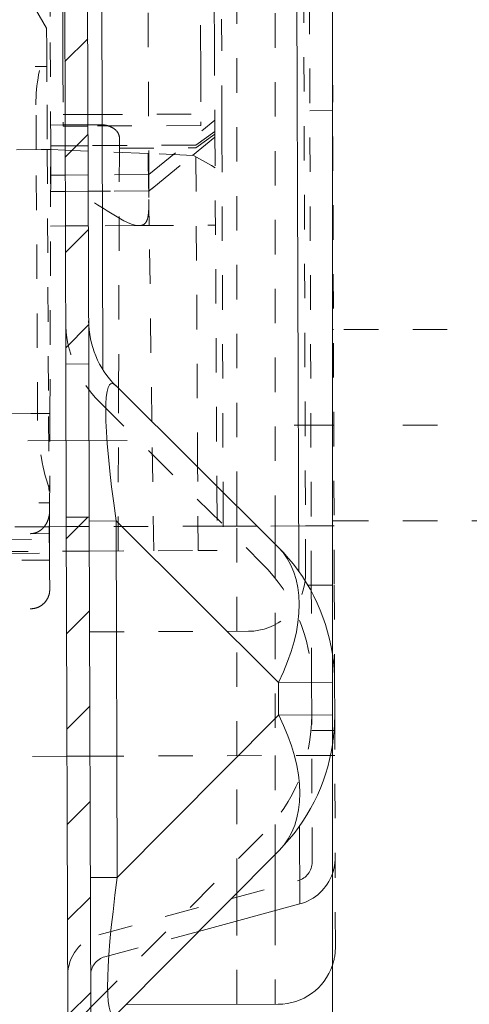
# Model space of a CAD drawing. Units: millimetres. Extents: x 2266 to 3206, y 110 to 837.
# Drawn here: x 3087 to 3099, y 511 to 537 of the extents above; entities that cross this region are included whole.
import ezdxf

# ---------------------------------------------------------------- set-up
doc = ezdxf.new("R2010")
doc.units = ezdxf.units.MM
for name, pattern in [('_..__..__..__.._', [1.8, 0.9, -0.9]), ('______....__....', [7.2, 2.7, -1.8, 0.9, -1.8]), ('______..__..__..', [7.2, 2.7, -0.9, 0.9, -0.9, 0.9, -0.9]), ('________________', [0])]:
    doc.linetypes.add(name, pattern=pattern)
for name, color, linetype in [('Ansichten', 7, 'Continuous'), ('Maße', 7, 'Continuous'), ('Mittellinien', 7, 'Continuous')]:
    doc.layers.add(name, color=color, linetype=linetype)
doc.dimstyles.get("Standard").update_dxf_attribs({"dimtxt": 0.18, "dimasz": 0.18, "dimexe": 0.18, "dimexo": 0.0625, "dimgap": 0.09, "dimtad": 0, "dimtih": 1, "dimtoh": 1, "dimdec": 4, "dimzin": 0, "dimdsep": 46, "dimtxsty": 'Standard', "dimcen": 0.09, "dimadec": 0, "dimazin": 0, "dimtfac": 1, "dimtdec": 4, "dimtofl": 0, "dimtmove": 0, "dimatfit": 3, "dimfxl": 0, "dimtolj": 1, "dimtzin": 0, "dimarcsym": 0})

# ---------------------------------------------------------------- blocks, each defined once
blk = doc.blocks.new('*D3')
at = {"layer": 'Defpoints', "color": 0}
for p in [(3065.402, 567.333), (3095, 509.023), (3206.098, 509.023)]:
    blk.add_point(p, dxfattribs=at)
at = {"layer": 'Maße', "color": 0, "lineweight": -2}
for p, q in [((3065.465, 567.333), (3200.278, 567.333)), ((3200.098, 555.333), (3200.098, 521.023)), ((3095.062, 509.023), (3200.278, 509.023))]:
    blk.add_line(p, q, dxfattribs=at)
at = {"layer": 'Maße', "color": 0}
for points in [[(3202.098, 555.333), (3198.098, 555.333), (3200.098, 567.333)], [(3198.098, 521.023), (3202.098, 521.023), (3200.098, 509.023)]]:
    blk.add_solid(points, dxfattribs=at)
at = {"layer": 'Maße', "color": 0, "insert": (3194.008, 538.178), "char_height": 12, "attachment_point": 5, "rotation": 90}
blk.add_mtext('\\A1;58.3', dxfattribs=at)
blk = doc.blocks.new('@734')
at = {"layer": 'Maße'}
h = blk.add_hatch(dxfattribs=at)
h.set_pattern_fill('', color=1, style=0, pattern_type=0)
h.set_pattern_definition([(45, (0, 0), (-1.25, 1.25), [])])
h.paths.add_polyline_path([(3094.878, 576.123), (3089.078, 576.105), (3088.984, 576.101), (3088.89, 576.09), (3088.798, 576.071), (3088.707, 576.045), (3088.619, 576.012), (3088.533, 575.973), (3088.451, 575.926), (3088.373, 575.874), (3088.299, 575.815), (3088.23, 575.751), (3088.167, 575.682), (3088.109, 575.607), (3088.056, 575.529), (3088.011, 575.447), (3087.971, 575.361), (3087.939, 575.272), (3087.914, 575.182), (3087.896, 575.089), (3087.885, 574.996), (3087.882, 574.901), (3087.93, 559.601), (3088.53, 559.603), (3088.482, 574.903), (3088.483, 574.95), (3088.489, 574.997), (3088.498, 575.043), (3088.51, 575.089), (3088.527, 575.133), (3088.546, 575.176), (3088.569, 575.217), (3088.595, 575.256), (3088.624, 575.293), (3088.656, 575.328), (3088.69, 575.36), (3088.727, 575.389), (3088.766, 575.416), (3088.808, 575.439), (3088.85, 575.459), (3088.894, 575.475), (3088.94, 575.488), (3088.986, 575.497), (3089.033, 575.503), (3089.08, 575.505), (3094.88, 575.523)])
h.paths.add_polyline_path([(2395.883, 573.331), (2402.683, 573.353), (2402.73, 573.351), (2402.777, 573.346), (2402.823, 573.337), (2402.869, 573.324), (2402.913, 573.308), (2402.956, 573.288), (2402.997, 573.265), (2403.036, 573.239), (2403.073, 573.21), (2403.108, 573.178), (2403.14, 573.144), (2403.169, 573.107), (2403.196, 573.068), (2403.219, 573.027), (2403.239, 572.984), (2403.255, 572.94), (2403.268, 572.895), (2403.277, 572.848), (2403.283, 572.802), (2403.285, 572.755), (2403.333, 557.455), (2403.933, 557.457), (2403.885, 572.756), (2403.881, 572.851), (2403.87, 572.944), (2403.851, 573.036), (2403.825, 573.127), (2403.792, 573.215), (2403.752, 573.301), (2403.706, 573.383), (2403.654, 573.461), (2403.595, 573.535), (2403.531, 573.604), (2403.461, 573.668), (2403.387, 573.726), (2403.309, 573.778), (2403.226, 573.824), (2403.141, 573.863), (2403.052, 573.895), (2402.961, 573.92), (2402.869, 573.938), (2402.775, 573.949), (2402.681, 573.953), (2395.881, 573.931)])
h.paths.add_polyline_path([(3087.942, 555.601), (3088.03, 527.602), (3088.63, 527.604), (3088.542, 555.603)])
h.paths.add_polyline_path([(3088.683, 510.604), (3088.642, 523.604), (3088.042, 523.602), (3088.083, 510.602), (3088.08, 510.523), (3088.071, 510.445), (3088.056, 510.368), (3088.035, 510.293), (3088.008, 510.219), (3087.976, 510.147), (3087.937, 510.079), (3087.894, 510.013), (3087.846, 509.952), (3087.793, 509.894), (3087.735, 509.84), (3087.674, 509.791), (3087.608, 509.748), (3087.54, 509.709), (3087.469, 509.676), (3087.395, 509.648), (3087.32, 509.627), (3087.243, 509.611), (3087.165, 509.602), (3087.086, 509.599), (2405.09, 507.46), (2405.011, 507.463), (2404.933, 507.472), (2404.856, 507.487), (2404.781, 507.508), (2404.707, 507.535), (2404.635, 507.567), (2404.567, 507.606), (2404.501, 507.649), (2404.44, 507.697), (2404.382, 507.751), (2404.328, 507.808), (2404.279, 507.87), (2404.236, 507.935), (2404.197, 508.003), (2404.164, 508.074), (2404.136, 508.148), (2404.115, 508.223), (2404.099, 508.3), (2404.09, 508.378), (2404.087, 508.457), (2404.046, 521.457), (2403.446, 521.455), (2403.487, 508.455), (2403.489, 508.365), (2403.497, 508.275), (2403.51, 508.186), (2403.528, 508.098), (2403.551, 508.011), (2403.579, 507.925), (2403.611, 507.841), (2403.648, 507.759), (2403.69, 507.68), (2403.736, 507.602), (2403.786, 507.528), (2403.841, 507.456), (2403.654, 507.455), (2403.725, 507.36), (2403.803, 507.27), (2403.888, 507.185), (2403.977, 507.107), (2404.072, 507.034), (2404.171, 506.968), (2404.275, 506.909), (2404.383, 506.858), (3087.088, 508.999), (3087.214, 509.004), (3087.338, 509.019), (3087.462, 509.044), (3087.582, 509.078), (3087.7, 509.122), (3087.814, 509.175), (3087.923, 509.237), (3088.028, 509.307), (3088.126, 509.385), (3088.218, 509.471), (3088.303, 509.563), (3088.381, 509.662), (3088.45, 509.767), (3088.511, 509.877), (3088.563, 509.991), (3088.606, 510.109), (3088.64, 510.23), (3088.664, 510.353), (3088.679, 510.478)])
h.paths.add_polyline_path([(2403.345, 553.455), (2403.433, 525.455), (2404.033, 525.457), (2403.945, 553.457)])
at = {"layer": 'Maße', "color": 7, "linetype": '________________', "lineweight": 9}
for p, q in [((3095, 490.504), (3095, 647.504)), ((3088.03, 527.602), (3087.942, 555.601)), ((3088.63, 527.604), (3088.542, 555.603)), ((3088.63, 527.604), (3088.03, 527.602)), ((3088.03, 527.602), (3088.042, 523.602)), ((3088.63, 527.604), (3088.642, 523.604)), ((3089.335, 527.037), (3093.58, 522.818)), ((3088.042, 523.602), (3088.642, 523.604)), ((3088.083, 510.602), (3088.042, 523.602)), ((3088.683, 510.604), (3088.642, 523.604)), ((3093.605, 514.892), (3089.386, 510.646)), ((3091.501, 512.774), (3094.148, 513.492)), ((3089.595, 510.856), (3093.582, 510.869))]:
    blk.add_line(p, q, dxfattribs=at)
at = {"layer": 'Maße', "color": 212, "linetype": '_..__..__..__.._', "lineweight": 9}
for p, q in [((3094.297, 522.121), (3094.169, 563.121)), ((3094.448, 521.822), (3094.321, 562.422)), ((3092.5, 523.892), (3092.5, 540.366)), ((3093.5, 540.369), (3093.5, 523.369)), ((3087.945, 538.611), (3087.953, 536.273)), ((3091.547, 538.259), (3091.553, 536.285)), ((3087.613, 537.587), (3087.621, 536.018)), ((3091.915, 536.042), (3091.906, 537.61)), ((3095, 537.15), (3095.048, 521.824)), ((3087.527, 536.378), (3087.236, 536.876)), ((3090.179, 536.78), (3090.202, 532.552)), ((3092.11, 533.986), (3092.102, 536.614)), ((3087.53, 535.878), (3087.527, 536.378)), ((3087.953, 536.273), (3087.953, 536.202)), ((3091.553, 536.213), (3091.553, 536.285)), ((3087.636, 533.304), (3087.621, 536.018)), ((3087.953, 536.202), (3087.956, 535.345)), ((3091.553, 536.213), (3091.556, 535.357)), ((3091.915, 536.042), (3091.928, 533.68)), ((3087.53, 535.878), (3087.538, 534.378)), ((3062.031, 535.244), (3087.533, 535.378)), ((3087.956, 535.345), (3087.96, 533.922)), ((3091.556, 535.357), (3091.56, 533.933)), ((3087.255, 533.207), (3087.249, 534.376)), ((3087.538, 534.378), (3087.544, 533.208)), ((3095, 534.224), (3094.409, 534.222)), ((3095.009, 534.224), (3095, 534.224)), ((3087.959, 534.121), (3088.009, 534.122)), ((3088.009, 534.122), (3088.609, 534.123)), ((3088.609, 534.123), (3091.559, 534.133)), ((3090.202, 532.552), (3091.926, 533.976)), ((3092.111, 533.521), (3092.11, 533.986)), ((3087.96, 533.851), (3087.633, 533.849)), ((3087.96, 533.821), (3087.96, 533.922)), ((3088.01, 533.851), (3087.96, 533.851)), ((3088.01, 533.822), (3087.96, 533.821)), ((3088.61, 533.855), (3088.01, 533.851)), ((3088.61, 533.823), (3088.01, 533.822)), ((3088.932, 533.856), (3088.61, 533.855)), ((3091.56, 533.833), (3088.61, 533.823)), ((3091.56, 533.933), (3091.56, 533.833)), ((3089.43, 533.135), (3089.431, 533.507)), ((3091.343, 533.056), (3091.929, 533.535)), ((3091.43, 533.325), (3091.928, 533.68)), ((3091.928, 533.609), (3091.43, 533.254)), ((3091.928, 533.68), (3091.979, 524.409)), ((3092.111, 533.521), (3092.14, 524.249)), ((3087.637, 533.209), (3071.546, 533.12)), ((3087.292, 526.226), (3087.255, 533.207)), ((3087.387, 533.207), (3087.637, 533.209)), ((3087.544, 533.208), (3087.581, 526.228)), ((3087.615, 526.307), (3087.637, 533.209)), ((3087.637, 533.209), (3087.633, 532.113)), ((3087.635, 532.537), (3087.637, 533.209)), ((3088.012, 533.306), (3087.636, 533.304)), ((3087.636, 533.304), (3087.637, 533.209)), ((3088.012, 533.193), (3087.637, 533.209)), ((3088.612, 533.309), (3088.012, 533.306)), ((3088.612, 533.169), (3088.012, 533.193)), ((3091.43, 533.325), (3088.612, 533.309)), ((3089.43, 533.243), (3091.43, 533.254)), ((3091.476, 524.909), (3091.43, 533.325)), ((3090.182, 533.104), (3088.612, 533.169)), ((3089.41, 526.962), (3089.43, 533.135)), ((3091.368, 533.055), (3090.182, 533.104)), ((3090.182, 533.104), (3090.183, 533.055)), ((3090.183, 533.055), (3090.186, 532.857)), ((3090.327, 532.224), (3091.343, 533.056)), ((3091.835, 532.789), (3091.368, 533.055)), ((3090.186, 532.857), (3090.202, 531.723)), ((3091.933, 532.733), (3091.835, 532.789)), ((3088.014, 532.54), (3087.635, 532.537)), ((3088.614, 532.543), (3088.014, 532.54)), ((3090.202, 532.552), (3088.614, 532.543)), ((3090.204, 532.121), (3090.202, 532.552)), ((3088.016, 532.115), (3087.633, 532.113)), ((3088.616, 532.119), (3088.016, 532.115)), ((3089.196, 532.122), (3088.616, 532.119)), ((3090.195, 532.127), (3089.196, 532.122)), ((3090.202, 531.723), (3090.209, 531.223)), ((3088.019, 531.211), (3087.63, 531.209)), ((3088.209, 531.212), (3088.019, 531.211)), ((3088.619, 531.214), (3088.209, 531.212)), ((3089.958, 531.222), (3088.619, 531.214)), ((3089.946, 531.222), (3091.941, 531.233)), ((3090.282, 526.096), (3090.209, 531.223)), ((3095.027, 528.504), (3095, 528.504)), ((3107, 528.504), (3095.027, 528.504)), ((3089.397, 522.718), (3089.41, 526.962)), ((3088.912, 526.611), (3093.158, 522.392)), ((3087.115, 526.308), (3086.219, 526.303)), ((3087.365, 526.31), (3087.115, 526.308)), ((3087.365, 526.31), (3087.615, 526.311)), ((3087.607, 523.78), (3087.615, 526.307)), ((3087.581, 526.228), (3087.59, 524.357)), ((3090.33, 522.724), (3090.282, 526.096)), ((3091.488, 522.73), (3091.476, 524.909)), ((3087.6, 522.478), (3087.59, 524.357)), ((3091.979, 524.409), (3091.988, 522.733)), ((3092.14, 524.249), (3092.146, 522.608)), ((3078.327, 523.93), (3087.592, 523.978)), ((3087.607, 523.78), (3087.605, 523.172)), ((3092.5, 523.366), (3092.5, 523.892)), ((3095, 523.504), (3095.043, 523.504)), ((3095.043, 523.504), (3107, 523.504)), ((3087.596, 523.35), (3086.235, 523.346)), ((3087.108, 523.169), (3087.605, 523.172)), ((3087.605, 523.35), (3087.596, 523.35)), ((3087.603, 522.708), (3087.605, 523.172)), ((3088.043, 523.352), (3087.605, 523.35)), ((3088.321, 523.353), (3088.043, 523.352)), ((3088.643, 523.354), (3088.321, 523.353)), ((3091.985, 523.364), (3088.643, 523.354)), ((3092.143, 523.365), (3091.985, 523.364)), ((3093.028, 523.367), (3092.143, 523.365)), ((3092.5, 520.616), (3092.5, 523.366)), ((3094.293, 523.371), (3093.028, 523.367)), ((3093.5, 523.369), (3093.5, 522.898)), ((3095, 523.373), (3094.293, 523.371)), ((3095.043, 523.374), (3095, 523.373)), ((3086.237, 523.011), (3087.597, 523.018)), ((3087.597, 523.018), (3087.604, 523.018)), ((3093.5, 522.898), (3093.5, 520.791)), ((3064.544, 522.581), (3088.045, 522.711)), ((3081.042, 522.623), (3087.603, 522.659)), ((3087.606, 522.209), (3087.603, 522.708)), ((3087.603, 522.659), (3087.603, 522.708)), ((3088.045, 522.711), (3088.645, 522.714)), ((3088.645, 522.714), (3091.488, 522.73)), ((3091.988, 522.733), (3091.488, 522.73)), ((2996.881, 522.003), (3087.6, 522.478)), ((3087.606, 522.209), (3087.609, 521.709)), ((3094.456, 519.285), (3094.448, 521.822)), ((3095.048, 521.824), (3095.056, 519.287)), ((3079.901, 521.166), (3087.112, 521.206)), ((3088.652, 520.604), (3092.802, 520.617)), ((3092.5, 517.366), (3092.5, 520.616)), ((3093.5, 520.791), (3093.5, 517.369)), ((3094.456, 519.285), (3094.459, 518.43)), ((3095.056, 519.287), (3095.059, 518.432)), ((3094.471, 514.586), (3094.459, 518.43)), ((3095.059, 518.432), (3095.07, 514.703)), ((3094.46, 518.022), (3095, 518.023)), ((3095, 518.023), (3095.06, 518.024)), ((3088.062, 517.352), (3078.559, 517.322)), ((3088.662, 517.354), (3088.062, 517.352)), ((3094.949, 517.373), (3088.662, 517.354)), ((3092.5, 513.78), (3092.5, 517.366)), ((3093.5, 517.369), (3093.5, 514.786)), ((3095, 517.373), (3094.949, 517.373)), ((3095.062, 517.374), (3095, 517.373)), ((3093.18, 515.315), (3088.96, 511.069)), ((3093.5, 514.786), (3093.5, 513.938)), ((3095.078, 512.374), (3095.07, 514.703)), ((3092.347, 513.626), (3094.102, 514.102)), ((3093.5, 513.938), (3093.5, 513.317)), ((3088.892, 512.688), (3092.347, 513.626)), ((3092.5, 513.667), (3092.5, 513.78)), ((3092.5, 513.045), (3092.5, 513.667)), ((3093.5, 513.317), (3093.5, 510.869)), ((3092.5, 510.866), (3092.5, 513.045)), ((3089.049, 512.109), (3091.501, 512.774)), ((3088.96, 511.069), (3087.793, 509.894))]:
    blk.add_line(p, q, dxfattribs=at)
at = {"layer": 'Maße', "color": 253, "linetype": '________________', "lineweight": 9}
for p, q in [((3088.891, 562.405), (3089.001, 527.452)), ((3094.12, 522.183), (3093.994, 562.421)), ((3089.346, 523.502), (3088.643, 523.499)), ((3089.346, 523.502), (3089.375, 514.182)), ((3093.592, 519.282), (3089.346, 523.502)), ((3094.357, 521.821), (3095, 521.823)), ((3093.592, 519.282), (3095, 519.287)), ((3093.594, 518.427), (3093.592, 519.282)), ((3089.375, 514.182), (3093.594, 518.427)), ((3095, 518.432), (3093.594, 518.427)), ((3094.148, 513.492), (3094.141, 515.53)), ((3089.375, 514.182), (3088.672, 514.179))]:
    blk.add_line(p, q, dxfattribs=at)
at = {"layer": 'Maße', "color": 212, "linetype": '_..__..__..__.._', "lineweight": 9}
for points in [[(3089.431, 533.507), (3089.431, 533.513), (3089.431, 533.519), (3089.431, 533.525), (3089.43, 533.531), (3089.43, 533.537), (3089.429, 533.543), (3089.428, 533.549), (3089.427, 533.555), (3089.426, 533.561), (3089.424, 533.567), (3089.423, 533.573), (3089.421, 533.578), (3089.419, 533.584), (3089.417, 533.59), (3089.415, 533.596), (3089.413, 533.602), (3089.411, 533.608), (3089.408, 533.613), (3089.406, 533.619), (3089.403, 533.625), (3089.4, 533.63), (3089.397, 533.636), (3089.394, 533.641), (3089.39, 533.647), (3089.387, 533.652), (3089.383, 533.658), (3089.38, 533.663), (3089.376, 533.669), (3089.372, 533.674), (3089.368, 533.679), (3089.363, 533.684), (3089.359, 533.689), (3089.355, 533.695), (3089.35, 533.7), (3089.345, 533.705), (3089.34, 533.709), (3089.335, 533.714), (3089.33, 533.719), (3089.325, 533.724), (3089.32, 533.729), (3089.314, 533.733), (3089.309, 533.738), (3089.303, 533.742), (3089.297, 533.747), (3089.292, 533.751), (3089.286, 533.755), (3089.28, 533.759), (3089.273, 533.763), (3089.267, 533.767), (3089.261, 533.771), (3089.254, 533.775), (3089.248, 533.779), (3089.241, 533.783), (3089.234, 533.786), (3089.227, 533.79), (3089.221, 533.793), (3089.214, 533.797), (3089.206, 533.8), (3089.199, 533.803), (3089.192, 533.806), (3089.185, 533.81), (3089.177, 533.812), (3089.17, 533.815), (3089.162, 533.818), (3089.155, 533.821), (3089.147, 533.823), (3089.139, 533.826), (3089.132, 533.828), (3089.124, 533.831), (3089.116, 533.833), (3089.108, 533.835), (3089.1, 533.837), (3089.092, 533.839), (3089.084, 533.841), (3089.075, 533.842), (3089.067, 533.844), (3089.059, 533.846), (3089.051, 533.847), (3089.042, 533.848), (3089.034, 533.85), (3089.026, 533.851), (3089.017, 533.852), (3089.009, 533.853), (3089.001, 533.853), (3088.992, 533.854), (3088.984, 533.855), (3088.975, 533.855), (3088.967, 533.856), (3088.958, 533.856), (3088.95, 533.856), (3088.941, 533.856), (3088.932, 533.856)], [(3089.958, 531.222), (3089.966, 531.222), (3089.973, 531.222), (3089.981, 531.223), (3089.988, 531.223), (3089.996, 531.224), (3090.003, 531.226), (3090.01, 531.227), (3090.017, 531.229), (3090.024, 531.231), (3090.031, 531.233), (3090.037, 531.235), (3090.044, 531.238), (3090.05, 531.24), (3090.057, 531.243), (3090.063, 531.247), (3090.068, 531.25), (3090.073, 531.253), (3090.078, 531.256), (3090.082, 531.26), (3090.087, 531.263), (3090.091, 531.267), (3090.097, 531.272), (3090.102, 531.277), (3090.106, 531.282), (3090.111, 531.288), (3090.116, 531.293), (3090.119, 531.298), (3090.123, 531.303), (3090.126, 531.309), (3090.13, 531.314), (3090.133, 531.32), (3090.136, 531.325), (3090.14, 531.332), (3090.143, 531.338), (3090.146, 531.344), (3090.149, 531.351), (3090.151, 531.358), (3090.154, 531.365), (3090.157, 531.372), (3090.159, 531.379), (3090.162, 531.387), (3090.164, 531.394), (3090.166, 531.402), (3090.168, 531.41), (3090.171, 531.419), (3090.173, 531.429), (3090.175, 531.438), (3090.177, 531.447), (3090.179, 531.457), (3090.18, 531.467), (3090.182, 531.477), (3090.184, 531.488), (3090.185, 531.498), (3090.187, 531.509), (3090.188, 531.52), (3090.189, 531.531), (3090.19, 531.543), (3090.191, 531.555), (3090.192, 531.566), (3090.193, 531.578), (3090.194, 531.591), (3090.195, 531.603), (3090.196, 531.616), (3090.196, 531.628), (3090.197, 531.64), (3090.197, 531.651), (3090.198, 531.663), (3090.198, 531.675), (3090.198, 531.687), (3090.199, 531.699), (3090.199, 531.711), (3090.199, 531.723)], [(3087.108, 523.169), (3087.114, 523.17), (3087.121, 523.17), (3087.127, 523.17), (3087.133, 523.17), (3087.139, 523.171), (3087.145, 523.171), (3087.151, 523.172), (3087.157, 523.173), (3087.163, 523.173), (3087.169, 523.174), (3087.176, 523.175), (3087.182, 523.176), (3087.188, 523.177), (3087.194, 523.179), (3087.2, 523.18), (3087.206, 523.181), (3087.212, 523.183), (3087.218, 523.185), (3087.224, 523.186), (3087.23, 523.188), (3087.236, 523.19), (3087.242, 523.192), (3087.248, 523.194), (3087.254, 523.196), (3087.261, 523.199), (3087.268, 523.201), (3087.275, 523.204), (3087.281, 523.207), (3087.288, 523.21), (3087.295, 523.213), (3087.301, 523.217), (3087.308, 523.22), (3087.314, 523.224), (3087.321, 523.227), (3087.326, 523.23), (3087.332, 523.233), (3087.337, 523.237), (3087.342, 523.24), (3087.347, 523.243), (3087.353, 523.247), (3087.358, 523.25), (3087.363, 523.254), (3087.368, 523.258), (3087.373, 523.261), (3087.378, 523.265), (3087.383, 523.269), (3087.388, 523.273), (3087.393, 523.277), (3087.398, 523.281), (3087.403, 523.286), (3087.408, 523.29), (3087.412, 523.294), (3087.417, 523.299), (3087.422, 523.303), (3087.426, 523.308), (3087.431, 523.312), (3087.435, 523.317), (3087.44, 523.322), (3087.444, 523.327), (3087.449, 523.331), (3087.453, 523.336), (3087.457, 523.341), (3087.461, 523.346), (3087.466, 523.352), (3087.47, 523.357), (3087.474, 523.362), (3087.478, 523.367), (3087.484, 523.375), (3087.489, 523.383), (3087.493, 523.389), (3087.498, 523.396), (3087.502, 523.402), (3087.505, 523.408), (3087.509, 523.414), (3087.513, 523.421), (3087.517, 523.427), (3087.521, 523.434), (3087.524, 523.44), (3087.528, 523.447), (3087.531, 523.453), (3087.534, 523.46), (3087.538, 523.467), (3087.541, 523.474), (3087.544, 523.48), (3087.549, 523.491), (3087.553, 523.501), (3087.557, 523.512), (3087.561, 523.522), (3087.565, 523.533), (3087.569, 523.544), (3087.572, 523.552), (3087.574, 523.56), (3087.577, 523.569), (3087.579, 523.577), (3087.581, 523.586), (3087.584, 523.594), (3087.586, 523.603), (3087.588, 523.611), (3087.59, 523.62), (3087.591, 523.628), (3087.593, 523.637), (3087.595, 523.646), (3087.596, 523.654), (3087.598, 523.663), (3087.599, 523.672), (3087.601, 523.685), (3087.602, 523.699), (3087.604, 523.712), (3087.605, 523.725), (3087.605, 523.739), (3087.606, 523.752), (3087.606, 523.759), (3087.607, 523.766), (3087.607, 523.773), (3087.607, 523.78)], [(3087.112, 521.206), (3087.12, 521.206), (3087.129, 521.206), (3087.137, 521.207), (3087.146, 521.207), (3087.154, 521.208), (3087.163, 521.209), (3087.171, 521.21), (3087.18, 521.211), (3087.188, 521.212), (3087.196, 521.213), (3087.205, 521.215), (3087.213, 521.217), (3087.222, 521.219), (3087.23, 521.221), (3087.238, 521.223), (3087.246, 521.225), (3087.255, 521.227), (3087.263, 521.23), (3087.271, 521.233), (3087.279, 521.236), (3087.287, 521.239), (3087.295, 521.242), (3087.303, 521.245), (3087.311, 521.248), (3087.318, 521.252), (3087.326, 521.255), (3087.334, 521.259), (3087.341, 521.263), (3087.349, 521.267), (3087.356, 521.271), (3087.364, 521.276), (3087.371, 521.28), (3087.378, 521.285), (3087.385, 521.289), (3087.392, 521.294), (3087.399, 521.299), (3087.406, 521.304), (3087.413, 521.309), (3087.42, 521.314), (3087.426, 521.32), (3087.433, 521.325), (3087.439, 521.331), (3087.446, 521.336), (3087.452, 521.342), (3087.458, 521.348), (3087.464, 521.354), (3087.47, 521.36), (3087.476, 521.366), (3087.482, 521.373), (3087.487, 521.379), (3087.493, 521.386), (3087.498, 521.392), (3087.504, 521.399), (3087.509, 521.406), (3087.514, 521.413), (3087.519, 521.42), (3087.524, 521.427), (3087.528, 521.434), (3087.533, 521.441), (3087.537, 521.448), (3087.542, 521.456), (3087.546, 521.463), (3087.55, 521.471), (3087.554, 521.478), (3087.558, 521.486), (3087.562, 521.494), (3087.565, 521.501), (3087.569, 521.509), (3087.572, 521.517), (3087.575, 521.525), (3087.578, 521.533), (3087.581, 521.541), (3087.584, 521.549), (3087.586, 521.557), (3087.589, 521.565), (3087.591, 521.574), (3087.593, 521.582), (3087.595, 521.59), (3087.597, 521.598), (3087.599, 521.607), (3087.601, 521.615), (3087.602, 521.624), (3087.603, 521.632), (3087.605, 521.64), (3087.606, 521.649), (3087.606, 521.657), (3087.607, 521.666), (3087.608, 521.674), (3087.608, 521.683), (3087.609, 521.691), (3087.609, 521.7), (3087.609, 521.709)]]:
    blk.add_lwpolyline(points, dxfattribs=at)
at = {"layer": 'Maße', "color": 212, "linetype": '_..__..__..__.._', "lineweight": 9, "extrusion": (0, 0, -1)}
blk.add_lwpolyline([(-3089.946, 531.222), (-3089.843, 531.234), (-3089.747, 531.262), (-3089.642, 531.304), (-3089.549, 531.348), (-3089.549, 531.348, 0.02918), (-3088.195, 532.221)], format="xyb", dxfattribs=at)
at = {"layer": 'Maße', "color": 212, "linetype": '_..__..__..__.._', "lineweight": 9}
for centre, radius, start, end in [((3091.026, 528.739), 3, 180.1797, 225.1797), ((3092.797, 522.117), 1.5, 353.1128, 0.1797), ((3092.797, 522.117), 1.5, 270.1797, 353.1128), ((3093.82, 514.699), 1.25, 340.6794, 0.1797), ((3093.971, 514.584), 0.5, 285.1797, 0.1797), ((3093.578, 512.369), 1.5, 341.4774, 0.1797)]:
    blk.add_arc(centre, radius, start, end, dxfattribs=at)
at = {"layer": 'Maße', "color": 7, "linetype": '________________', "lineweight": 9}
for centre, radius, start, end in [((3091.026, 528.739), 2.4, 180.1797, 225.1797), ((3093.82, 514.699), 1.25, 285.1797, 340.6794), ((3093.578, 512.369), 1.5, 270.1797, 341.4774)]:
    blk.add_arc(centre, radius, start, end, dxfattribs=at)
at = {"layer": 'Maße', "color": 7, "linetype": '________________', "lineweight": 9, "extrusion": (0, 0, -1)}
for centre, start, end in [((-3090.056, 519.271), 134.8203, 171.4136), ((-3090.059, 518.416), 188.7898, 224.8203)]:
    blk.add_arc(centre, 5, start, end, dxfattribs=at)
at = {"layer": 'Maße', "color": 212, "linetype": '_..__..__..__.._', "lineweight": 9, "extrusion": (0, 0, -1)}
for centre, radius, start, end in [((-3090.056, 519.271), 4.4, 134.8203, 179.8203), ((-3090.056, 519.271), 5, 171.4136, 179.8203), ((-3090.059, 518.416), 4.4, 179.8203, 224.8203), ((-3090.059, 518.416), 5, 179.8203, 188.7898), ((-3089.18, 511.627), 1.1, 359.8203, 74.8203), ((-3089.18, 511.627), 0.5, 359.8203, 74.8203)]:
    blk.add_arc(centre, radius, start, end, dxfattribs=at)
for centre, major_axis, start_param, end_param in [((3088.693, 534.384), (-0.013, 2.5), 4.712389, 5.35589), ((3089.457, 526.238), (0.02, -3.75), 1.048482, 1.570796)]:
    blk.add_ellipse(centre, major_axis=major_axis, ratio=0.57735, start_param=start_param, end_param=end_param, dxfattribs=at)
at = {"layer": 'Maße', "color": 212, "linetype": '_..__..__..__.._', "lineweight": 9}
for centre, major_axis, ratio, start_param, end_param in [((3089.113, 532.217), (1.705, 0.825), 0.338412, 5.225832, 5.32947), ((3088.199, 531.892), (0.065, -3.464), 0.577306, 1.511217, 1.56324)]:
    blk.add_ellipse(centre, major_axis=major_axis, ratio=ratio, start_param=start_param, end_param=end_param, dxfattribs=at)
at = {"layer": 'Maße', "color": 253, "linetype": '________________', "lineweight": 9}
for centre, major_axis, start_param, end_param in [((3091.059, 518.274), (1.837, -8.816), 3.012791, 4.059989), ((3091.056, 519.419), (-1.781, -8.827), 5.364789, 6.411987)]:
    blk.add_ellipse(centre, major_axis=major_axis, ratio=0.08544, start_param=start_param, end_param=end_param, dxfattribs=at)
at = {"layer": 'Maße', "color": 253, "linetype": '________________', "lineweight": 9, "extrusion": (0, 0, -1)}
for centre, major_axis, start_param, end_param in [((3090.056, 519.271), (3.524, 3.547), 0, 1.047198), ((3090.059, 518.416), (-3.547, 3.524), 2.094395, 3.141593)]:
    blk.add_ellipse(centre, major_axis=major_axis, ratio=0.57735, start_param=start_param, end_param=end_param, dxfattribs=at)

msp = doc.modelspace()

# ---------------------------------------------------------------- linework, layer by layer
at = {"layer": 'Mittellinien', "color": 132, "linetype": '______....__....', "lineweight": 9}
for p, q in [((3109.443, 526.004), (3094, 526.004)), ((3087.036, 525.599), (3089.636, 525.607))]:
    msp.add_line(p, q, dxfattribs=at)

# ---------------------------------------------------------------- block references
at = {"layer": 'Ansichten', "color": 7, "linetype": '______..__..__..', "lineweight": 9}
msp.add_blockref('@734', (0, 0), dxfattribs=at)

# ---------------------------------------------------------------- dimensions: what is measured, and where the dimension line sits
at = {"layer": 'Maße', "color": 5}
dim = msp.add_linear_dim(base=(3200.098, 509.023), p1=(3065.402, 567.333), p2=(3095, 509.023), angle=270, dimstyle='Standard', override={"dimtxt": 12, "dimasz": 12, "dimtad": 1, "dimjust": 0, "dimtih": 0, "dimtoh": 0, "dimdec": 1, "dimlfac": 1, "dimzin": 8, "dimsah": 1, "dimse1": 0, "dimse2": 0, "dimsd1": 0, "dimsd2": 0, "dimadec": 2, "dimazin": 2, "dimtol": 0, "dimtp": 0, "dimtm": 0, "dimtfac": 0.5, "dimtzin": 8}, dxfattribs=at)
dim.commit()
dim.dimension.update_dxf_attribs({"geometry": '*D3', "text_midpoint": (3200.098, 538.178), "dimtype": 160})

doc.saveas('drawing.dxf')
